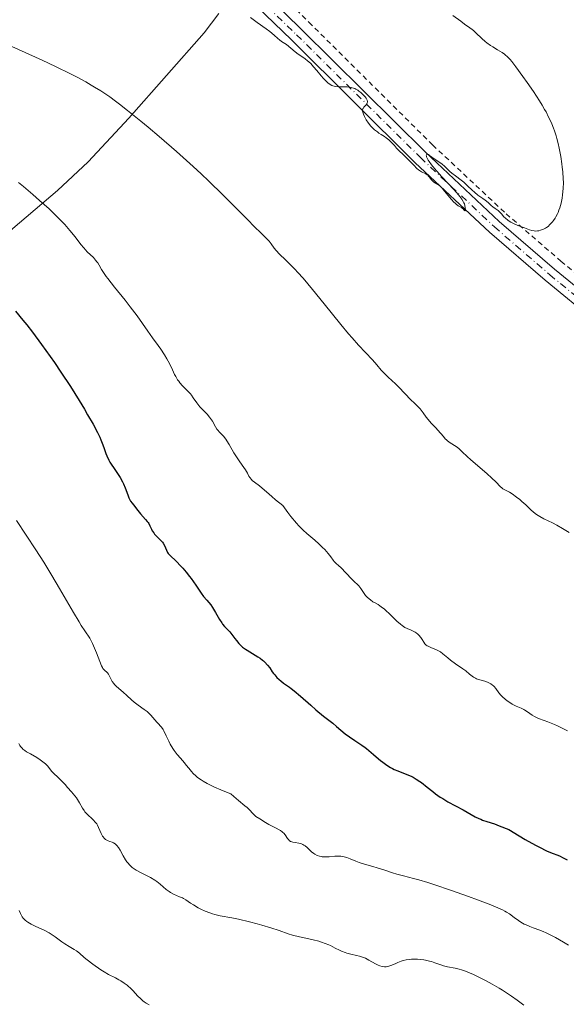
# Model space of a CAD drawing. Units: metres. Extents: x 647835 to 651285, y 4755472 to 4757859.
# Drawn here: x 648346 to 648458, y 4755740 to 4755942 of the extents above; entities that cross this region are included whole.
import ezdxf

# ---------------------------------------------------------------- set-up
doc = ezdxf.new("R2010")
doc.units = ezdxf.units.M
doc.header["$MEASUREMENT"] = 0
doc.linetypes.add('DGN Style 2', pattern=[1.739922, 1.043953, -0.695969])
doc.linetypes.add('DGN Style 4', pattern=[2.785615, 1.391938, -0.695969, 0.00174, -0.695969])
for name, color, linetype, lineweight in [('Curva de nivel directora', 30, 'Continuous', 30), ('Curva de nivel intermedia', 30, 'Continuous', 0), ('Eje pista sin pavimentar', 7, 'DGN Style 4', 0), ('Línea de cambio de uso (parcela vista)', 92, 'Continuous', 0), ('Línea de pista sin pavimentar', 7, 'Continuous', 0), ('Pista sin pavimentar', 9, 'Continuous', 0), ('Tela metálica o alambrada', 7, 'DGN Style 2', 0)]:
    doc.layers.add(name, color=color, linetype=linetype, lineweight=lineweight)

msp = doc.modelspace()

# ---------------------------------------------------------------- linework, layer by layer
at = {"layer": 'Curva de nivel directora', "color": 30, "linetype": 'Continuous', "lineweight": 30, "elevation": 1025, "flags": 128}
for points in [[(648345.37, 4755881.84), (648346.88, 4755879.99), (648347.66, 4755879.02), (648348.85, 4755877.47), (648350.72, 4755874.97), (648352.46, 4755872.53), (648353.35, 4755871.26), (648354.68, 4755869.32), (648356.61, 4755866.37), (648358.41, 4755863.49), (648359.5, 4755861.69), (648360.15, 4755860.58), (648361.27, 4755858.62), (648362.19, 4755856.9), (648362.64, 4755855.99), (648362.88, 4755855.44), (648363.28, 4755854.43), (648363.54, 4755853.68), (648363.9, 4755852.65), (648364.1, 4755852.12), (648364.48, 4755851.29), (648364.71, 4755850.87), (648364.97, 4755850.43), (648365.56, 4755849.53), (648366.79, 4755847.71), (648367.31, 4755846.82), (648367.53, 4755846.4), (648367.87, 4755845.58), (648368.36, 4755844.16), (648368.58, 4755843.56), (648368.7, 4755843.3), (648368.97, 4755842.84), (648369.26, 4755842.44), (648369.82, 4755841.75)], [(648369.82, 4755841.75), (648370.19, 4755841.26), (648370.69, 4755840.59), (648370.98, 4755840.25), (648372.04, 4755839.13), (648372.38, 4755838.71), (648372.53, 4755838.48), (648372.67, 4755838.25), (648372.91, 4755837.77), (648373.22, 4755837.12), (648373.39, 4755836.8), (648373.69, 4755836.34), (648373.87, 4755836.12), (648374.27, 4755835.71), (648375.11, 4755834.89), (648375.47, 4755834.46), (648375.63, 4755834.23), (648375.88, 4755833.75), (648376.31, 4755832.79), (648376.54, 4755832.36), (648376.68, 4755832.16), (648376.99, 4755831.78), (648378.37, 4755830.46), (648379.21, 4755829.59), (648379.66, 4755829.09), (648380.36, 4755828.27), (648381.06, 4755827.41), (648381.4, 4755826.97), (648382.35, 4755825.64), (648383.45, 4755824.02), (648383.93, 4755823.34), (648384.58, 4755822.55), (648385.37, 4755821.62), (648385.76, 4755821.08), (648386.37, 4755820.06), (648387.21, 4755818.58), (648387.62, 4755817.93), (648387.82, 4755817.65), (648388.22, 4755817.17), (648388.95, 4755816.41), (648389.28, 4755816.07), (648389.72, 4755815.51), (648390.3, 4755814.69), (648390.63, 4755814.27), (648391.13, 4755813.69), (648391.42, 4755813.4), (648391.92, 4755812.95), (648392.51, 4755812.51), (648392.84, 4755812.28), (648393.95, 4755811.6), (648395.01, 4755810.97), (648395.51, 4755810.64), (648395.98, 4755810.29), (648396.2, 4755810.11), (648396.5, 4755809.83), (648397.02, 4755809.26), (648397.46, 4755808.67), (648398, 4755807.88), (648398.27, 4755807.51), (648398.49, 4755807.24), (648398.95, 4755806.73), (648399.42, 4755806.27), (648399.73, 4755805.99), (648400.32, 4755805.53), (648400.92, 4755805.12), (648401.51, 4755804.73), (648401.87, 4755804.47), (648402.51, 4755803.97), (648403.79, 4755802.87), (648405.86, 4755801.04), (648406.95, 4755800.1), (648408.52, 4755798.8), (648410.38, 4755797.32), (648411.16, 4755796.69), (648412.94, 4755795.19), (648413.83, 4755794.51), (648414.89, 4755793.8), (648416.37, 4755792.84), (648417.02, 4755792.39), (648417.31, 4755792.18), (648417.8, 4755791.76), (648418.73, 4755790.91), (648419.27, 4755790.43), (648420.17, 4755789.7), (648420.67, 4755789.32), (648421.46, 4755788.76), (648422.25, 4755788.26), (648422.63, 4755788.04), (648423, 4755787.85), (648423.69, 4755787.54), (648425.58, 4755786.85), (648426.42, 4755786.49), (648426.85, 4755786.27), (648427.51, 4755785.88), (648428.21, 4755785.42), (648428.57, 4755785.15), (648429.73, 4755784.24), (648430.86, 4755783.33), (648431.46, 4755782.87), (648432.43, 4755782.19), (648432.94, 4755781.87)], [(648432.94, 4755781.87), (648433.99, 4755781.25), (648437.09, 4755779.59), (648439.56, 4755778.17), (648440.32, 4755777.8), (648440.7, 4755777.64), (648441.1, 4755777.49), (648441.97, 4755777.21), (648443.5, 4755776.7), (648444.51, 4755776.33), (648446.44, 4755775.54), (648448.57, 4755774.23), (648449.81, 4755773.51), (648451.9, 4755772.35), (648452.77, 4755771.9), (648454.21, 4755771.2), (648455.34, 4755770.72), (648456.49, 4755770.26), (648456.98, 4755770.05), (648457.49, 4755769.82), (648458.41, 4755769.31)]]:
    msp.add_lwpolyline(points, dxfattribs=at)
at = {"layer": 'Curva de nivel intermedia', "color": 30, "linetype": 'Continuous', "lineweight": 0, "flags": 128}
for points, elevation in [([(648393.52, 4755942.02), (648394.92, 4755941.01), (648396.74, 4755939.71), (648397.5, 4755939.14), (648398.36, 4755938.42), (648399.14, 4755937.7), (648399.45, 4755937.42), (648399.91, 4755937.09), (648400.56, 4755936.69), (648400.9, 4755936.45), (648402.65, 4755934.99), (648403.33, 4755934.5), (648404.26, 4755933.88), (648404.7, 4755933.57), (648405.23, 4755933.15), (648405.49, 4755932.93), (648405.87, 4755932.56), (648406.47, 4755931.92), (648407.11, 4755931.15), (648408.03, 4755930.04), (648408.49, 4755929.5), (648409.09, 4755928.87), (648409.4, 4755928.6), (648409.88, 4755928.26), (648410.22, 4755928.08), (648410.39, 4755928), (648410.66, 4755927.91), (648410.95, 4755927.85), (648411.55, 4755927.78), (648413.36, 4755927.77), (648413.89, 4755927.72), (648414.14, 4755927.68), (648414.61, 4755927.54), (648414.91, 4755927.42), (648415.11, 4755927.32)], 1040), ([(648433.79, 4755911.06), (648434.4, 4755910.42), (648434.77, 4755910.08), (648435.52, 4755909.52), (648436.68, 4755908.67), (648437.25, 4755908.22), (648438.01, 4755907.53), (648438.93, 4755906.63), (648439.4, 4755906.2), (648440.14, 4755905.61), (648441.14, 4755904.9), (648441.6, 4755904.56), (648442.2, 4755904.06), (648442.88, 4755903.46), (648443.2, 4755903.2), (648443.66, 4755902.87), (648444.29, 4755902.41), (648444.61, 4755902.11), (648444.95, 4755901.74), (648445.47, 4755901.17), (648445.76, 4755900.88), (648446.28, 4755900.44), (648446.57, 4755900.24), (648446.89, 4755900.05), (648447.58, 4755899.71), (648448.32, 4755899.4), (648449.69, 4755898.89), (648450.73, 4755898.49), (648451.17, 4755898.34), (648451.63, 4755898.26), (648451.87, 4755898.24), (648452.34, 4755898.27), (648452.59, 4755898.3), (648452.98, 4755898.4), (648453.38, 4755898.53), (648453.58, 4755898.62), (648453.99, 4755898.84), (648454.2, 4755898.97), (648454.5, 4755899.19), (648454.89, 4755899.54), (648455.39, 4755900.09), (648455.63, 4755900.4), (648455.97, 4755900.9), (648456.13, 4755901.17), (648456.42, 4755901.74), (648456.56, 4755902.04), (648456.74, 4755902.5), (648456.91, 4755902.98), (648457.18, 4755903.97), (648457.38, 4755904.98), (648457.48, 4755905.65), (648457.6, 4755906.92), (648457.65, 4755908.18), (648457.63, 4755908.94), (648457.53, 4755910.34), (648457.42, 4755911.34), (648457.33, 4755912.02), (648457.11, 4755913.5), (648456.79, 4755915.2), (648456.58, 4755916.17), (648456.31, 4755917.2), (648456.15, 4755917.75), (648455.81, 4755918.79), (648455.62, 4755919.33), (648455.27, 4755920.2), (648454.86, 4755921.12), (648454.63, 4755921.61), (648454.1, 4755922.64), (648453.8, 4755923.18), (648453.3, 4755924.04), (648452.74, 4755924.94), (648451.51, 4755926.82), (648450.21, 4755928.7), (648449.36, 4755929.89), (648447.88, 4755931.9), (648447.05, 4755932.97), (648446.71, 4755933.38), (648446.15, 4755934.01), (648445.81, 4755934.32), (648445.59, 4755934.5), (648445.12, 4755934.83), (648444.17, 4755935.41), (648443.2, 4755935.98), (648442.7, 4755936.3), (648441.96, 4755936.82), (648441.6, 4755937.11), (648440.92, 4755937.7), (648439.71, 4755938.87), (648439.2, 4755939.36), (648438.96, 4755939.56), (648438.5, 4755939.91), (648437.39, 4755940.67), (648436.6, 4755941.23), (648435, 4755942.41)], 1040), ([(648344.64, 4755936.04), (648350.83, 4755933.24), (648353.54, 4755931.97), (648356.64, 4755930.46), (648357.98, 4755929.77), (648359.8, 4755928.79), (648360.89, 4755928.17), (648361.58, 4755927.76), (648362.87, 4755926.95), (648363.49, 4755926.54), (648364.69, 4755925.72), (648365.87, 4755924.86), (648366.66, 4755924.26), (648368.31, 4755922.96), (648371.06, 4755920.73), (648372.54, 4755919.51), (648374.83, 4755917.58), (648378.35, 4755914.53), (648381.8, 4755911.45), (648383.45, 4755909.93), (648385.01, 4755908.45), (648387.89, 4755905.66), (648390.39, 4755903.15), (648393.09, 4755900.38), (648394.14, 4755899.3), (648395.82, 4755897.63), (648397, 4755896.52), (648397.34, 4755896.16), (648397.77, 4755895.58), (648398.39, 4755894.71), (648398.76, 4755894.24), (648399.48, 4755893.5), (648400.72, 4755892.33), (648401.46, 4755891.61), (648402.59, 4755890.45), (648403.22, 4755889.76), (648404.3, 4755888.54), (648406.25, 4755886.22), (648408.63, 4755883.29), (648412.03, 4755879.08), (648413.62, 4755877.17), (648414.35, 4755876.32), (648415.66, 4755874.85), (648418.51, 4755871.8), (648419.39, 4755870.8), (648420.34, 4755869.7), (648420.84, 4755869.16), (648421.76, 4755868.27), (648423.21, 4755866.93), (648423.97, 4755866.19), (648425.11, 4755865.02), (648426.48, 4755863.58), (648427.04, 4755862.99), (648427.67, 4755862.37), (648428.27, 4755861.78), (648428.52, 4755861.48), (648428.91, 4755860.94), (648429.54, 4755860.05), (648429.92, 4755859.58), (648430.58, 4755858.85), (648431.52, 4755857.89), (648431.95, 4755857.42), (648433.05, 4755856.08), (648433.45, 4755855.66), (648433.68, 4755855.45), (648433.93, 4755855.24), (648434.48, 4755854.84), (648435.66, 4755854.03), (648436.21, 4755853.63), (648436.45, 4755853.42), (648436.92, 4755853), (648437.96, 4755851.98), (648438.66, 4755851.33), (648440.03, 4755850.14), (648442.04, 4755848.43), (648442.91, 4755847.65), (648443.87, 4755846.72), (648444.71, 4755845.85), (648445.07, 4755845.54), (648445.25, 4755845.41), (648445.65, 4755845.17), (648446.58, 4755844.67), (648447.12, 4755844.34), (648448.05, 4755843.69), (648448.7, 4755843.17), (648449.13, 4755842.81), (648449.94, 4755842.09), (648451, 4755841.07), (648451.54, 4755840.6), (648452.14, 4755840.14), (648452.48, 4755839.91), (648452.85, 4755839.69), (648453.66, 4755839.25), (648455.43, 4755838.38), (648456.3, 4755837.94), (648457.47, 4755837.26), (648458.84, 4755836.45)], 1035), ([(648415.11, 4755927.32), (648415.51, 4755927.1), (648415.73, 4755926.94), (648416.17, 4755926.6), (648416.57, 4755926.23), (648417.03, 4755925.74), (648417.21, 4755925.5), (648417.31, 4755925.34), (648417.45, 4755925.05), (648417.5, 4755924.79), (648417.49, 4755924.63), (648417.47, 4755924.53), (648417.38, 4755924.34), (648417.14, 4755924.02), (648416.76, 4755923.6), (648416.62, 4755923.38), (648416.56, 4755923.27), (648416.51, 4755923.04), (648416.51, 4755922.78), (648416.54, 4755922.6), (648416.67, 4755922.18), (648416.88, 4755921.7), (648417.02, 4755921.44), (648417.26, 4755921.02), (648417.71, 4755920.36), (648418.2, 4755919.76), (648418.48, 4755919.46), (648418.96, 4755919), (648419.53, 4755918.55), (648419.84, 4755918.33), (648420.31, 4755918.03), (648420.98, 4755917.6), (648421.34, 4755917.35), (648421.89, 4755916.93), (648422.17, 4755916.68), (648422.73, 4755916.11), (648423.01, 4755915.77), (648423.42, 4755915.21), (648423.94, 4755914.76), (648424.88, 4755913.88), (648425.7, 4755913.06), (648426.97, 4755911.71), (648427.63, 4755911.06), (648427.98, 4755910.77), (648428.18, 4755910.62), (648428.57, 4755910.39), (648429.47, 4755909.95), (648429.74, 4755909.77), (648429.86, 4755909.67), (648429.97, 4755909.56), (648430.17, 4755909.32), (648430.55, 4755908.81), (648430.76, 4755908.57), (648431.12, 4755908.27), (648431.95, 4755907.75), (648432.31, 4755907.49), (648432.48, 4755907.33), (648432.78, 4755907.04), (648433.3, 4755906.44), (648434.72, 4755904.7), (648435.22, 4755904.16), (648435.45, 4755903.92), (648435.68, 4755903.73), (648436.09, 4755903.42), (648436.75, 4755903.04), (648436.99, 4755902.88), (648437.09, 4755902.79), (648437.26, 4755902.61), (648437.46, 4755902.35), (648437.56, 4755902.52), (648437.57, 4755902.68), (648437.55, 4755902.97), (648437.46, 4755903.5), (648437.35, 4755903.83), (648437.28, 4755904.01), (648437.14, 4755904.29), (648436.85, 4755904.77), (648436.44, 4755905.32), (648436.18, 4755905.64), (648435.19, 4755906.75), (648432.76, 4755909.35), (648431.72, 4755910.5), (648431.25, 4755911.04), (648430.63, 4755911.8), (648430.14, 4755912.46), (648429.95, 4755912.75), (648429.8, 4755913.01), (648429.61, 4755913.44), (648429.58, 4755913.55), (648429.56, 4755913.74), (648429.57, 4755913.88), (648429.64, 4755913.97), (648429.79, 4755914), (648429.98, 4755913.92), (648430.23, 4755913.75), (648430.68, 4755913.41), (648430.96, 4755913.2), (648431.72, 4755912.68), (648432.79, 4755911.92), (648433.26, 4755911.56), (648433.79, 4755911.06)], 1040), ([(648346, 4755908.19), (648346.98, 4755907.38), (648348.92, 4755905.74), (648350.32, 4755904.52), (648352.25, 4755902.77), (648353.9, 4755901.17), (648354.87, 4755900.19), (648355.46, 4755899.56), (648356.52, 4755898.34), (648357.58, 4755897.04), (648358.79, 4755895.49), (648359.34, 4755894.82), (648360.09, 4755894), (648361.33, 4755892.78), (648361.79, 4755892.27), (648362.05, 4755891.93), (648362.21, 4755891.71), (648362.51, 4755891.22), (648363.01, 4755890.33), (648363.39, 4755889.71), (648363.94, 4755888.93), (648364.28, 4755888.47), (648365.65, 4755886.76), (648367.84, 4755884.07), (648368.9, 4755882.72), (648370.29, 4755880.85), (648372.5, 4755877.68), (648373.46, 4755876.36), (648374.63, 4755874.77), (648375.17, 4755874), (648375.93, 4755872.83), (648376.38, 4755872.05), (648376.67, 4755871.53), (648377.18, 4755870.51), (648377.53, 4755869.78), (648377.97, 4755868.84), (648378.2, 4755868.39), (648378.59, 4755867.74), (648378.82, 4755867.43), (648379.06, 4755867.12), (648379.6, 4755866.53), (648380.71, 4755865.41), (648381.21, 4755864.86), (648381.43, 4755864.59), (648381.81, 4755864.06), (648382.51, 4755863), (648382.91, 4755862.48), (648383.14, 4755862.22), (648383.63, 4755861.71), (648384.67, 4755860.66), (648385.14, 4755860.1), (648385.35, 4755859.82), (648385.72, 4755859.23), (648386.34, 4755858.12), (648386.66, 4755857.63), (648386.83, 4755857.42), (648387.19, 4755857.02), (648387.72, 4755856.47), (648388, 4755856.16), (648388.45, 4755855.58), (648388.68, 4755855.24), (648389.16, 4755854.46), (648390.14, 4755852.75), (648390.63, 4755851.94), (648391.34, 4755850.9), (648392.17, 4755849.79), (648392.5, 4755849.3), (648392.9, 4755848.59), (648393.22, 4755847.99), (648393.4, 4755847.7), (648393.71, 4755847.3), (648393.9, 4755847.11)], 1030), ([(648393.9, 4755847.11), (648394.35, 4755846.73), (648395.39, 4755845.97), (648395.95, 4755845.54), (648396.83, 4755844.75), (648397.93, 4755843.78), (648398.67, 4755843.14), (648400.15, 4755841.96), (648401.19, 4755840.53), (648401.82, 4755839.71), (648402.93, 4755838.37), (648403.42, 4755837.82), (648404.29, 4755836.92), (648405.04, 4755836.24), (648406.3, 4755835.21), (648406.74, 4755834.84), (648407.55, 4755834.11), (648408.29, 4755833.39), (648408.73, 4755832.93), (648409.44, 4755832.12), (648409.99, 4755831.41), (648410.45, 4755830.74), (648410.66, 4755830.48), (648411.01, 4755830.14), (648411.64, 4755829.6), (648412.04, 4755829.23), (648414.24, 4755826.91), (648414.84, 4755826.35), (648415.48, 4755825.77), (648415.75, 4755825.47), (648416.13, 4755824.94), (648416.66, 4755824.15), (648416.95, 4755823.75), (648417.11, 4755823.55), (648417.45, 4755823.18), (648417.82, 4755822.84), (648418.09, 4755822.62), (648418.63, 4755822.24), (648419.05, 4755822), (648419.66, 4755821.65), (648420, 4755821.43), (648420.57, 4755821.02), (648420.89, 4755820.75), (648421.24, 4755820.45), (648421.98, 4755819.75), (648423.53, 4755818.26), (648424.25, 4755817.63), (648424.58, 4755817.38), (648425.16, 4755816.99), (648425.66, 4755816.72), (648426.48, 4755816.38), (648426.99, 4755816.14), (648427.28, 4755815.97), (648427.46, 4755815.85), (648427.8, 4755815.6), (648428.13, 4755815.28), (648428.33, 4755815.05), (648428.45, 4755814.88), (648428.68, 4755814.52), (648429.02, 4755813.94), (648429.25, 4755813.64), (648429.55, 4755813.36), (648429.74, 4755813.23), (648429.97, 4755813.11), (648430.48, 4755812.87), (648431.65, 4755812.39), (648432.22, 4755812.1), (648432.48, 4755811.94), (648432.96, 4755811.59), (648433.94, 4755810.75), (648434.52, 4755810.27), (648435.55, 4755809.52), (648437.01, 4755808.51), (648437.66, 4755808.04), (648438.44, 4755807.42), (648439.24, 4755806.77), (648439.62, 4755806.54), (648439.82, 4755806.44), (648440.23, 4755806.29), (648441.53, 4755805.94), (648442.1, 4755805.75), (648442.37, 4755805.64), (648442.76, 4755805.42), (648443.12, 4755805.16), (648443.3, 4755805), (648443.46, 4755804.83), (648443.78, 4755804.45), (648444.44, 4755803.58), (648444.83, 4755803.11), (648445.12, 4755802.8), (648445.78, 4755802.2), (648446.31, 4755801.78), (648446.86, 4755801.42), (648447.14, 4755801.26), (648447.42, 4755801.11), (648447.96, 4755800.86), (648449.02, 4755800.42), (648449.52, 4755800.16), (648449.78, 4755800.01), (648450.27, 4755799.68), (648451.25, 4755798.98)], 1030), ([(648345.56, 4755838.92), (648349.52, 4755832.88), (648351.15, 4755830.33), (648351.98, 4755828.99), (648352.8, 4755827.63), (648354.42, 4755824.92), (648357.28, 4755820.01), (648358.4, 4755818.12), (648358.85, 4755817.38), (648359.59, 4755816.25), (648360.57, 4755814.76), (648360.96, 4755814.06), (648361.16, 4755813.66), (648361.57, 4755812.74), (648361.96, 4755811.76), (648362.64, 4755809.99), (648363, 4755809.13), (648363.18, 4755808.75), (648363.3, 4755808.56), (648363.53, 4755808.26), (648364.2, 4755807.64), (648364.42, 4755807.38), (648364.52, 4755807.23), (648364.8, 4755806.7), (648365.06, 4755806.16), (648365.21, 4755805.88), (648365.49, 4755805.46), (648365.66, 4755805.26), (648366.05, 4755804.87), (648367.45, 4755803.68), (648368.16, 4755803.03), (648369.13, 4755802.13), (648369.66, 4755801.68), (648370.54, 4755801.04), (648371.77, 4755800.18), (648372.34, 4755799.71), (648372.61, 4755799.47), (648373.11, 4755798.96), (648374.35, 4755797.54), (648374.69, 4755797.19), (648375.1, 4755796.75), (648375.3, 4755796.5), (648375.61, 4755796.06), (648375.76, 4755795.79), (648376.26, 4755794.76), (648376.78, 4755793.65), (648377.08, 4755793.06), (648377.59, 4755792.18), (648377.88, 4755791.75), (648378.5, 4755790.92), (648379.15, 4755790.14), (648379.99, 4755789.19), (648380.37, 4755788.76), (648380.86, 4755788.15), (648381.47, 4755787.41), (648381.8, 4755787.06), (648382.36, 4755786.52), (648382.69, 4755786.24), (648383.41, 4755785.73), (648383.84, 4755785.45), (648384.63, 4755785.01), (648385.6, 4755784.52), (648386.16, 4755784.25), (648387.48, 4755783.67), (648388.24, 4755783.35)], 1020), ([(648451.25, 4755798.98), (648451.74, 4755798.68), (648451.99, 4755798.55), (648452.52, 4755798.32), (648453.74, 4755797.89), (648454.49, 4755797.62), (648455.8, 4755797.08), (648456.42, 4755796.79), (648457.65, 4755796.2), (648458.49, 4755795.76)], 1030), ([(648346.06, 4755793.16), (648346.27, 4755792.78), (648346.42, 4755792.56), (648346.74, 4755792.19), (648346.9, 4755792.02), (648347.25, 4755791.74), (648347.62, 4755791.5), (648348.42, 4755791.05), (648349.75, 4755790.28), (648350.4, 4755789.86), (648350.99, 4755789.43), (648351.26, 4755789.21), (648351.5, 4755789), (648351.91, 4755788.57), (648352.82, 4755787.45), (648353.25, 4755787), (648354.02, 4755786.26), (648354.58, 4755785.72), (648355.53, 4755784.74), (648356.05, 4755784.18), (648356.83, 4755783.3), (648357.54, 4755782.44), (648357.84, 4755782.04), (648358.1, 4755781.67), (648358.51, 4755781), (648359.1, 4755779.9), (648359.41, 4755779.42), (648359.59, 4755779.19), (648360.01, 4755778.74), (648361.32, 4755777.52), (648361.78, 4755777.01), (648362.02, 4755776.68), (648362.15, 4755776.45), (648362.39, 4755775.97), (648362.91, 4755774.73), (648363.2, 4755774.17), (648363.31, 4755774.01), (648363.53, 4755773.74), (648363.78, 4755773.52), (648363.96, 4755773.41), (648364.36, 4755773.22), (648364.7, 4755773.1), (648365.18, 4755772.93), (648365.42, 4755772.82), (648365.79, 4755772.59), (648365.96, 4755772.44), (648366.14, 4755772.26), (648366.48, 4755771.84), (648366.8, 4755771.33), (648367.46, 4755770.17), (648367.93, 4755769.35), (648368.2, 4755768.95), (648368.51, 4755768.55), (648368.69, 4755768.35), (648369.08, 4755767.96), (648369.3, 4755767.77), (648369.67, 4755767.49)], 1015), ([(648388.24, 4755783.35), (648389.52, 4755782.83), (648390.09, 4755782.31), (648391.05, 4755781.48), (648392.39, 4755780.42), (648392.84, 4755780.06), (648393.33, 4755779.59), (648394, 4755778.8), (648394.34, 4755778.47), (648394.62, 4755778.24), (648395.44, 4755777.7), (648396.63, 4755776.97), (648397.3, 4755776.59), (648398.24, 4755776.08), (648398.79, 4755775.8), (648399.4, 4755775.5), (648399.67, 4755775.35), (648400.02, 4755775.1), (648400.18, 4755774.96), (648400.33, 4755774.8), (648400.61, 4755774.45), (648401.12, 4755773.73), (648401.36, 4755773.43), (648401.48, 4755773.31), (648401.74, 4755773.12), (648402.02, 4755772.99), (648402.21, 4755772.93), (648402.65, 4755772.85), (648403.41, 4755772.75), (648403.83, 4755772.65), (648404.27, 4755772.47), (648404.49, 4755772.35), (648404.71, 4755772.2), (648405.15, 4755771.83), (648406.04, 4755770.99), (648406.49, 4755770.62), (648406.71, 4755770.47), (648407.17, 4755770.23), (648407.65, 4755770.07), (648407.99, 4755770), (648408.22, 4755769.97), (648408.71, 4755769.94), (648409.62, 4755769.96), (648410.83, 4755770.05), (648411.38, 4755770.09), (648412.06, 4755770.08), (648412.46, 4755770.03), (648412.72, 4755769.97), (648413.26, 4755769.8), (648413.96, 4755769.51), (648415.1, 4755769.03), (648415.77, 4755768.78), (648416.92, 4755768.44), (648418.62, 4755767.97), (648419.51, 4755767.72), (648420.83, 4755767.29), (648422.61, 4755766.69), (648423.5, 4755766.41), (648424.89, 4755766.03), (648426.9, 4755765.53), (648428.02, 4755765.22), (648429.89, 4755764.66), (648431.29, 4755764.21), (648434.52, 4755763.11), (648438.22, 4755761.79), (648440.05, 4755761.12), (648442.46, 4755760.22), (648444.24, 4755759.48), (648445.14, 4755759.06), (648445.66, 4755758.79), (648445.98, 4755758.61), (648446.58, 4755758.23), (648447.58, 4755757.53), (648448.48, 4755756.88), (648448.94, 4755756.58), (648449.64, 4755756.16), (648450.01, 4755755.97), (648450.74, 4755755.64), (648451.47, 4755755.37), (648452.82, 4755754.9), (648453.61, 4755754.6), (648454.01, 4755754.43), (648454.69, 4755754.1), (648456.04, 4755753.38), (648457.7, 4755752.43), (648458.69, 4755751.84)], 1020), ([(648369.67, 4755767.49), (648370.08, 4755767.22), (648371.01, 4755766.71), (648373.01, 4755765.69), (648373.92, 4755765.16), (648374.33, 4755764.89), (648375.05, 4755764.33), (648376.27, 4755763.26), (648376.85, 4755762.81), (648377.15, 4755762.62), (648377.78, 4755762.29), (648379.01, 4755761.76), (648379.56, 4755761.51), (648379.81, 4755761.38), (648380.28, 4755761.11), (648381.24, 4755760.46), (648381.83, 4755760.08), (648382.79, 4755759.52), (648383.34, 4755759.23), (648384.25, 4755758.82), (648385.22, 4755758.44), (648385.73, 4755758.27), (648386.25, 4755758.12), (648387.33, 4755757.87), (648389.73, 4755757.42), (648391.09, 4755757.16), (648393.34, 4755756.63), (648394.88, 4755756.23), (648395.88, 4755755.94), (648397.71, 4755755.38), (648399.4, 4755754.81), (648401.26, 4755754.15), (648402.14, 4755753.87), (648403.55, 4755753.52), (648405.46, 4755753.12), (648406.38, 4755752.91), (648407.53, 4755752.62), (648408.07, 4755752.46), (648408.84, 4755752.2), (648409.56, 4755751.91), (648409.9, 4755751.75), (648410.88, 4755751.25), (648411.74, 4755750.79), (648412.19, 4755750.58), (648412.91, 4755750.31), (648413.3, 4755750.19), (648414.12, 4755749.99), (648415.27, 4755749.73), (648415.85, 4755749.59), (648416.68, 4755749.32), (648417.07, 4755749.16), (648417.81, 4755748.79), (648419.13, 4755748.02), (648419.72, 4755747.72), (648420, 4755747.61), (648420.53, 4755747.46), (648421.02, 4755747.41), (648421.33, 4755747.41), (648421.52, 4755747.44), (648421.9, 4755747.51), (648422.1, 4755747.57), (648422.48, 4755747.72), (648423.28, 4755748.09), (648423.72, 4755748.28), (648424.4, 4755748.54), (648424.79, 4755748.66), (648425.42, 4755748.8), (648426.11, 4755748.9), (648426.49, 4755748.94), (648426.89, 4755748.95), (648427.72, 4755748.93), (648428.28, 4755748.89), (648429.04, 4755748.8), (648429.42, 4755748.74), (648430.22, 4755748.56), (648430.6, 4755748.46), (648431.31, 4755748.23), (648432.56, 4755747.77), (648433.11, 4755747.58), (648433.87, 4755747.38), (648435.45, 4755747.1), (648436.29, 4755746.89), (648436.78, 4755746.75), (648437.6, 4755746.47), (648438.56, 4755746.09), (648439.11, 4755745.86), (648440.76, 4755745.07), (648441.67, 4755744.61), (648443.07, 4755743.85), (648444.47, 4755743.04), (648445.15, 4755742.62), (648445.81, 4755742.2), (648447.04, 4755741.35), (648448.18, 4755740.53), (648449.55, 4755739.52)], 1015), ([(648346.14, 4755758.96), (648346.39, 4755758.36), (648346.62, 4755757.89), (648346.74, 4755757.67), (648346.95, 4755757.36), (648347.21, 4755757.08), (648347.35, 4755756.94), (648347.69, 4755756.66), (648347.88, 4755756.53), (648348.21, 4755756.33), (648348.58, 4755756.12), (648349.43, 4755755.71), (648351.35, 4755754.82), (648352.28, 4755754.33), (648352.71, 4755754.08), (648353.5, 4755753.56), (648354.86, 4755752.55), (648355.48, 4755752.11), (648356.34, 4755751.56), (648357.39, 4755750.96), (648357.86, 4755750.66)], 1010), ([(648357.86, 4755750.66), (648358.51, 4755750.16), (648359.46, 4755749.33), (648360.07, 4755748.83), (648361.2, 4755747.96), (648362.83, 4755746.81), (648363.55, 4755746.34), (648364.41, 4755745.84), (648365.83, 4755745.14), (648366.58, 4755744.73), (648366.99, 4755744.49), (648367.62, 4755744.07), (648368.25, 4755743.6), (648368.55, 4755743.35), (648368.84, 4755743.08), (648369.4, 4755742.53), (648370.45, 4755741.4), (648370.98, 4755740.87), (648371.47, 4755740.44), (648371.73, 4755740.24), (648372.13, 4755739.97), (648372.76, 4755739.61)], 1010)]:
    msp.add_lwpolyline(points, dxfattribs=dict(at, elevation=elevation))
at = {"layer": 'Eje pista sin pavimentar', "color": 7, "linetype": 'DGN Style 4', "lineweight": 0}
msp.add_polyline3d([(648184.2, 4756167.23, 1046.81), (648186.06, 4756163.44, 1046.81), (648202.96, 4756137.83, 1046.39), (648211.19, 4756126.22, 1045.99), (648220.81, 4756113.93, 1045.63), (648236.29, 4756098.63, 1045.52), (648269.52, 4756067.15, 1044.86), (648319.88, 4756018.88, 1043.29), (648363.7, 4755976.34, 1041.31), (648402.96, 4755938.48, 1039.89), (648428.34, 4755913.31, 1039.81), (648443.5, 4755899.09, 1039.8), (648454.85, 4755889.28, 1039.63), (648465.19, 4755880.83, 1039.29), (648511.93, 4755844.34, 1035.85), (648539.66, 4755821.66, 1033.85), (648542.18, 4755819.83, 1033.74)], dxfattribs=at)
at = {"layer": 'Línea de cambio de uso (parcela vista)', "color": 92, "linetype": 'Continuous', "lineweight": 0}
msp.add_polyline3d([(648387.06, 4755942.82, 1038.87), (648384.01, 4755938.85, 1038.27), (648368.57, 4755921.34, 1033.47), (648360.23, 4755912.44, 1030.87), (648353.96, 4755906.52, 1028.91), (648336.47, 4755891.7, 1023.5), (648319.58, 4755875.93, 1017.45), (648311.12, 4755867.21, 1014.74), (648292.99, 4755847.28, 1009), (648283.26, 4755837.37, 1006.04), (648279.53, 4755834.18, 1005.02), (648275.07, 4755830.98, 1003.94), (648272.68, 4755830.51, 1003.48)], dxfattribs=at)
at = {"layer": 'Línea de pista sin pavimentar', "color": 7, "linetype": 'Continuous', "lineweight": 0}
for points in [[(648185.87, 4756167.23, 1046.81), (648187.36, 4756164.19, 1046.81), (648204.2, 4756138.68, 1046.39), (648212.39, 4756127.12, 1045.99), (648221.93, 4756114.93, 1045.63), (648223.21, 4756113.67, 1045.62), (648237.33, 4756099.71, 1045.52), (648270.55, 4756068.24, 1044.86), (648320.92, 4756019.96, 1043.29), (648364.74, 4755977.42, 1041.31), (648400.67, 4755942.77, 1040.01), (648404.01, 4755939.55, 1039.89), (648429.38, 4755914.38, 1039.81), (648444.5, 4755900.2, 1039.8), (648455.81, 4755890.43, 1039.63), (648466.13, 4755882, 1039.29), (648512.87, 4755845.51, 1035.84), (648535.82, 4755826.73, 1034.19), (648541.22, 4755822.38, 1033.82)], [(648362.66, 4755975.26, 1041.31), (648401.91, 4755937.41, 1039.89), (648427.3, 4755912.23, 1039.81), (648442.5, 4755897.97, 1039.8), (648453.89, 4755888.13, 1039.63), (648464.25, 4755879.66, 1039.29), (648510.99, 4755843.17, 1035.84), (648538.74, 4755820.47, 1033.84), (648539.67, 4755819.79, 1033.81), (648549.45, 4755812.73, 1033.44), (648562.51, 4755805.53, 1032.26), (648584.1, 4755795.06, 1030.12), (648601.43, 4755786.71, 1027.25), (648623.93, 4755776.06, 1024.65), (648698.12, 4755743.38, 1011.8), (648713.62, 4755736.53, 1009.53), (648739.38, 4755725.15, 1008.16), (648779.42, 4755707.47, 1007.69), (648794.89, 4755700.81, 1007), (648816.57, 4755690.88, 1006.4), (648839.57, 4755681.2, 1004.68), (648876.79, 4755664.98, 1001.57), (648921.12, 4755643.99, 997.22)]]:
    msp.add_polyline3d(points, dxfattribs=at)
at = {"layer": 'Pista sin pavimentar', "color": 9, "linetype": 'Continuous', "lineweight": 0}
for points in [[(648464.25, 4755879.66, 1039.29), (648453.89, 4755888.13, 1039.63), (648442.5, 4755897.97, 1039.8), (648427.3, 4755912.23, 1039.81), (648401.91, 4755937.41, 1039.89), (648362.66, 4755975.26, 1041.31)], [(648400.67, 4755942.77, 1040.01), (648404.01, 4755939.55, 1039.89), (648429.38, 4755914.38, 1039.81), (648444.5, 4755900.2, 1039.8), (648455.81, 4755890.43, 1039.63), (648466.13, 4755882, 1039.29)]]:
    msp.add_polyline3d(points, dxfattribs=at)
at = {"layer": 'Tela metálica o alambrada', "color": 7, "linetype": 'DGN Style 2', "lineweight": 0}
msp.add_polyline3d([(648401.66, 4755944.85, 1040), (648405.47, 4755941.07, 1040), (648430.84, 4755915.9, 1040), (648445.9, 4755901.77, 1040), (648457.15, 4755892.06, 1039.33), (648467.41, 4755883.68, 1038.12), (648514.13, 4755847.2, 1035.85), (648537.47, 4755828.81, 1033.58), (648550.84, 4755845.7, 1030.26), (648572.55, 4755875.07, 1025.59), (648594.66, 4755905.84, 1018.62), (648599.69, 4755912.7, 1017.66)], dxfattribs=at)

doc.saveas('drawing.dxf')
